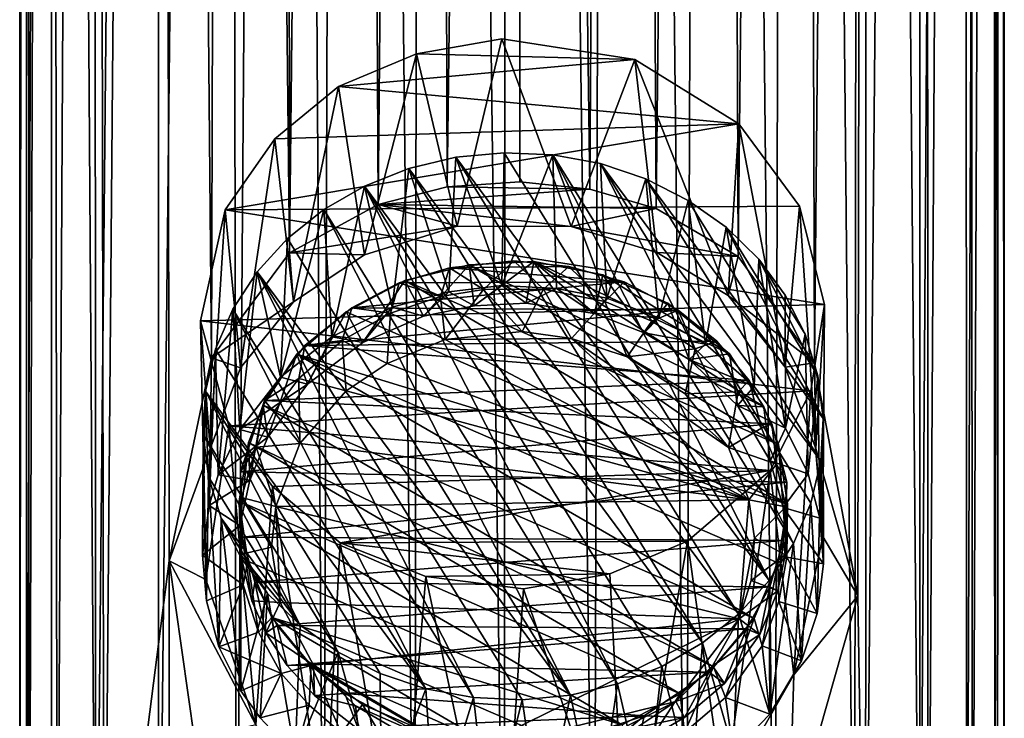
# Model space of a CAD drawing. Units: inches. Extents: x -0.91 to 0.9, y -4.66 to 4.64.
# Drawn here: x -0.6 to 0.59, y -4.24 to -3.4 of the extents above; entities that cross this region are included whole.
import ezdxf

# ---------------------------------------------------------------- set-up
doc = ezdxf.new("R2010")
doc.units = ezdxf.units.IN
doc.layers.get('0').update_dxf_attribs({"true_color": 0xc2ced6})

msp = doc.modelspace()

# ---------------------------------------------------------------- linework, layer by layer
for points in [[(-0.596, -4.661), (-0.596, 3.3365), (-0.5888, 3.326), (-0.596, -4.661)], [(-0.596, 3.3365), (-0.596, -4.661), (-0.5889, 3.3262), (-0.596, 3.3365)], [(-0.5878, -4.661), (-0.5889, 3.3262), (-0.596, -4.661), (-0.5878, -4.661)], [(-0.596, -4.661), (-0.5888, 3.326), (-0.5844, -4.661), (-0.596, -4.661)], [(-0.5878, -4.661), (-0.5583, 3.2848), (-0.5889, 3.3262), (-0.5878, -4.661)], [(-0.5602, 3.2873), (-0.5844, -4.661), (-0.5888, 3.326), (-0.5602, 3.2873)], [(0.5909, 3.3309), (0.5772, 3.3118), (0.5798, -4.661), (0.5909, 3.3309)], [(0.5798, -4.661), (0.5914, -4.661), (0.5909, 3.3309), (0.5798, -4.661)], [(0.5914, -4.661), (0.5864, 3.3241), (0.5909, 3.3309), (0.5914, -4.661)], [(0.5532, -4.661), (0.547, 3.2737), (0.5864, 3.3241), (0.5532, -4.661)], [(0.5864, 3.3241), (0.5832, -4.661), (0.5532, -4.661), (0.5864, 3.3241)], [(0.5832, -4.661), (0.5864, 3.3241), (0.5914, -4.661), (0.5832, -4.661)], [(0.5772, 3.3118), (0.5415, 3.2673), (0.5463, -4.661), (0.5772, 3.3118)], [(0.5463, -4.661), (0.5798, -4.661), (0.5772, 3.3118), (0.5463, -4.661)], [(-0.5583, 3.2848), (-0.5878, -4.661), (-0.5578, -4.661), (-0.5583, 3.2848)], [(-0.5844, -4.661), (-0.5602, 3.2873), (-0.5509, -4.661), (-0.5844, -4.661)], [(-0.5602, 3.2873), (-0.5088, 3.2307), (-0.5509, -4.661), (-0.5602, 3.2873)], [(-0.5043, -4.661), (-0.5088, 3.2307), (-0.5583, 3.2848), (-0.5043, -4.661)], [(-0.5583, 3.2848), (-0.5578, -4.661), (-0.5043, -4.661), (-0.5583, 3.2848)], [(0.5415, 3.2673), (0.4887, 3.2127), (0.4895, -4.661), (0.5415, 3.2673)], [(0.4895, -4.661), (0.5463, -4.661), (0.5415, 3.2673), (0.4895, -4.661)], [(0.4997, -4.661), (0.4955, 3.2191), (0.547, 3.2737), (0.4997, -4.661)], [(0.547, 3.2737), (0.5532, -4.661), (0.4997, -4.661), (0.547, 3.2737)], [(-0.4942, -4.661), (-0.5509, -4.661), (-0.5088, 3.2307), (-0.4942, -4.661)], [(-0.5088, 3.2307), (-0.4282, 3.1613), (-0.4942, -4.661), (-0.5088, 3.2307)], [(-0.4282, 3.1613), (-0.5088, 3.2307), (-0.5043, -4.661), (-0.4282, 3.1613)], [(0.4241, -4.661), (0.4277, 3.162), (0.4955, 3.2191), (0.4241, -4.661)], [(0.4955, 3.2191), (0.4997, -4.661), (0.4241, -4.661), (0.4955, 3.2191)], [(0.4887, 3.2127), (0.42, 3.1563), (0.4895, -4.661), (0.4887, 3.2127)], [(-0.4287, -4.661), (-0.4282, 3.1613), (-0.5043, -4.661), (-0.4287, -4.661)], [(-0.4282, 3.1613), (-0.4156, -4.0482), (-0.4942, -4.661), (-0.4282, 3.1613)], [(-0.4287, -4.661), (-0.3452, 3.1082), (-0.4282, 3.1613), (-0.4287, -4.661)], [(-0.3646, -3.8035), (-0.4156, -4.0482), (-0.4282, 3.1613), (-0.3646, -3.8035)], [(-0.3646, -3.8035), (-0.4282, 3.1613), (-0.3452, 3.1082), (-0.3646, -3.8035)], [(0.4277, 3.162), (0.3624, -3.8094), (0.3416, 3.107), (0.4277, 3.162)], [(0.4277, 3.162), (0.4148, -4.0907), (0.3624, -3.8094), (0.4277, 3.162)], [(0.4241, -4.661), (0.4148, -4.0907), (0.4277, 3.162), (0.4241, -4.661)], [(0.3352, 3.1036), (0.4109, -4.661), (0.42, 3.1563), (0.3352, 3.1036)], [(0.4895, -4.661), (0.42, 3.1563), (0.4109, -4.661), (0.4895, -4.661)], [(-0.335, -4.661), (-0.3452, 3.1082), (-0.4287, -4.661), (-0.335, -4.661)], [(-0.3452, 3.1082), (-0.2705, -3.6765), (-0.3646, -3.8035), (-0.3452, 3.1082)], [(-0.2705, -3.6765), (-0.3452, 3.1082), (-0.2757, 3.075), (-0.2705, -3.6765)], [(-0.2779, 3.0759), (-0.3452, 3.1082), (-0.335, -4.661), (-0.2779, 3.0759)], [(0.235, 3.06), (0.3148, -4.661), (0.3352, 3.1036), (0.235, 3.06)], [(0.2705, -3.6812), (0.2438, 3.0631), (0.3416, 3.107), (0.2705, -3.6812)], [(0.2705, -3.6812), (0.3416, 3.107), (0.3624, -3.8094), (0.2705, -3.6812)], [(0.4109, -4.661), (0.3352, 3.1036), (0.3148, -4.661), (0.4109, -4.661)], [(-0.2295, -4.661), (-0.2779, 3.0759), (-0.335, -4.661), (-0.2295, -4.661)], [(-0.2037, 3.0495), (-0.2779, 3.0759), (-0.2295, -4.661), (-0.2037, 3.0495)], [(-0.2757, 3.075), (-0.1988, 3.0481), (-0.2705, -3.6765), (-0.2757, 3.075)], [(0.1212, 3.0307), (0.2076, -4.661), (0.235, 3.06), (0.1212, 3.0307)], [(0.1332, 3.0328), (0.2438, 3.0631), (0.1716, -3.6233), (0.1332, 3.0328)], [(0.1716, -3.6233), (0.2438, 3.0631), (0.2705, -3.6812), (0.1716, -3.6233)], [(0.3148, -4.661), (0.235, 3.06), (0.2076, -4.661), (0.3148, -4.661)], [(-0.1988, 3.0481), (-0.1637, -3.6185), (-0.2705, -3.6765), (-0.1988, 3.0481)], [(-0.2037, 3.0495), (-0.2295, -4.661), (-0.1195, -4.661), (-0.2037, 3.0495)], [(-0.1195, -4.661), (-0.11, 3.0286), (-0.2037, 3.0495), (-0.1195, -4.661)], [(-0.1637, -3.6185), (-0.1988, 3.0481), (-0.1021, 3.0275), (-0.1637, -3.6185)], [(-0.11, 3.0286), (-0.1195, -4.661), (-0.0116, -4.661), (-0.11, 3.0286)], [(-0.0116, -4.661), (-0.0056, 3.0199), (-0.11, 3.0286), (-0.0116, -4.661)], [(0.1212, 3.0307), (-0.0056, 3.0199), (0.0966, -4.661), (0.1212, 3.0307)], [(0.0916, -3.5999), (0.0036, 3.02), (0.1332, 3.0328), (0.0916, -3.5999)], [(0.1716, -3.6233), (0.0916, -3.5999), (0.1332, 3.0328), (0.1716, -3.6233)], [(0.2076, -4.661), (0.1212, 3.0307), (0.0966, -4.661), (0.2076, -4.661)], [(-0.1021, 3.0275), (-0.0804, -3.5971), (-0.1637, -3.6185), (-0.1021, 3.0275)], [(-0.1021, 3.0275), (0.0036, 3.02), (-0.0804, -3.5971), (-0.1021, 3.0275)], [(0.0036, 3.02), (0.007, -3.5911), (-0.0804, -3.5971), (0.0036, 3.02)], [(0.0966, -4.661), (-0.0056, 3.0199), (-0.0116, -4.661), (0.0966, -4.661)], [(0.0036, 3.02), (0.0916, -3.5999), (0.007, -3.5911), (0.0036, 3.02)], [(-0.1175, -3.4365), (-0.0144, -3.4185), (0.1457, -3.4433), (-0.1175, -3.4365)], [(-0.0685, -3.6444), (-0.0144, -3.4185), (-0.1175, -3.4365), (-0.0685, -3.6444)], [(0.0691, -3.6449), (-0.0144, -3.4185), (-0.0685, -3.6444), (0.0691, -3.6449)], [(0.0691, -3.6449), (0.1457, -3.4433), (-0.0144, -3.4185), (0.0691, -3.6449)], [(-0.2116, -3.4761), (-0.1175, -3.4365), (0.1457, -3.4433), (-0.2116, -3.4761)], [(-0.2116, -3.4761), (-0.1802, -3.6789), (-0.1175, -3.4365), (-0.2116, -3.4761)], [(0.1457, -3.4433), (0.2713, -3.5208), (-0.2116, -3.4761), (0.1457, -3.4433)], [(-0.0685, -3.6444), (-0.1175, -3.4365), (-0.1802, -3.6789), (-0.0685, -3.6444)], [(0.1725, -3.6762), (0.1457, -3.4433), (0.0691, -3.6449), (0.1725, -3.6762)], [(0.2583, -3.7283), (0.2713, -3.5208), (0.1457, -3.4433), (0.2583, -3.7283)], [(0.1457, -3.4433), (0.1725, -3.6762), (0.2583, -3.7283), (0.1457, -3.4433)], [(-0.2116, -3.4761), (0.2713, -3.5208), (-0.2885, -3.5391), (-0.2116, -3.4761)], [(-0.2885, -3.5391), (-0.2659, -3.7357), (-0.2116, -3.4761), (-0.2885, -3.5391)], [(-0.2659, -3.7357), (-0.1802, -3.6789), (-0.2116, -3.4761), (-0.2659, -3.7357)], [(-0.2885, -3.5391), (0.2713, -3.5208), (-0.3482, -3.6249), (-0.2885, -3.5391)], [(0.2713, -3.5208), (0.3443, -3.6205), (-0.3482, -3.6249), (0.2713, -3.5208)], [(0.2713, -3.5208), (0.2583, -3.7283), (0.3273, -3.8147), (0.2713, -3.5208)], [(0.3273, -3.8147), (0.3443, -3.6205), (0.2713, -3.5208), (0.3273, -3.8147)], [(-0.3297, -3.8156), (-0.2885, -3.5391), (-0.3482, -3.6249), (-0.3297, -3.8156)], [(-0.2885, -3.5391), (-0.3297, -3.8156), (-0.2659, -3.7357), (-0.2885, -3.5391)], [(0.271, -4.1126), (-0.07, -3.5613), (-0.1267, -3.5749), (0.271, -4.1126)], [(-0.1267, -3.5749), (-0.07, -3.5613), (-0.0786, -3.7237), (-0.1267, -3.5749)], [(-0.0147, -3.7161), (-0.0786, -3.7237), (-0.07, -3.5613), (-0.0147, -3.7161)], [(-0.0117, -3.5558), (-0.07, -3.5613), (0.3079, -4.0722), (-0.0117, -3.5558)], [(-0.07, -3.5613), (-0.0117, -3.5558), (-0.0147, -3.7161), (-0.07, -3.5613)], [(0.271, -4.1126), (0.3079, -4.0722), (-0.07, -3.5613), (0.271, -4.1126)], [(-0.0147, -3.7161), (-0.0117, -3.5558), (0.0469, -3.5584), (-0.0147, -3.7161)], [(0.0469, -3.5584), (0.0513, -3.7197), (-0.0147, -3.7161), (0.0469, -3.5584)], [(-0.0117, -3.5558), (0.3079, -4.0722), (0.0469, -3.5584), (-0.0117, -3.5558)], [(0.0469, -3.5584), (0.3371, -4.0273), (0.1044, -3.569), (0.0469, -3.5584)], [(0.3371, -4.0273), (0.0469, -3.5584), (0.3079, -4.0722), (0.3371, -4.0273)], [(0.0469, -3.5584), (0.1044, -3.569), (0.112, -3.7312), (0.0469, -3.5584)], [(0.112, -3.7312), (0.0513, -3.7197), (0.0469, -3.5584), (0.112, -3.7312)], [(0.37, -3.9282), (0.1592, -3.5875), (0.1044, -3.569), (0.37, -3.9282)], [(0.1044, -3.569), (0.3371, -4.0273), (0.358, -3.9789), (0.1044, -3.569)], [(0.358, -3.9789), (0.37, -3.9282), (0.1044, -3.569), (0.358, -3.9789)], [(0.112, -3.7312), (0.1044, -3.569), (0.1592, -3.5875), (0.112, -3.7312)], [(-0.1267, -3.5749), (-0.1802, -3.5961), (0.2275, -4.1474), (-0.1267, -3.5749)], [(-0.1267, -3.5749), (-0.1469, -3.742), (-0.1802, -3.5961), (-0.1267, -3.5749)], [(-0.0786, -3.7237), (-0.1469, -3.742), (-0.1267, -3.5749), (-0.0786, -3.7237)], [(-0.1267, -3.5749), (0.2275, -4.1474), (0.271, -4.1126), (-0.1267, -3.5749)], [(-0.2294, -3.6244), (0.1248, -4.1969), (-0.1802, -3.5961), (-0.2294, -3.6244)], [(-0.2196, -3.7781), (-0.2294, -3.6244), (-0.1802, -3.5961), (-0.2196, -3.7781)], [(-0.1802, -3.5961), (-0.1469, -3.742), (-0.2196, -3.7781), (-0.1802, -3.5961)], [(0.1248, -4.1969), (0.1784, -4.1757), (-0.1802, -3.5961), (0.1248, -4.1969)], [(0.2275, -4.1474), (-0.1802, -3.5961), (0.1784, -4.1757), (0.2275, -4.1474)], [(-0.0804, -3.5971), (0.0916, -3.5999), (-0.1637, -3.6185), (-0.0804, -3.5971)], [(-0.0804, -3.5971), (0.007, -3.5911), (0.0916, -3.5999), (-0.0804, -3.5971)], [(0.1592, -3.5875), (0.1748, -3.7552), (0.112, -3.7312), (0.1592, -3.5875)], [(0.37, -3.9282), (0.3729, -3.8764), (0.1592, -3.5875), (0.37, -3.9282)], [(0.2101, -3.6133), (0.1592, -3.5875), (0.3729, -3.8764), (0.2101, -3.6133)], [(0.1748, -3.7552), (0.1592, -3.5875), (0.2101, -3.6133), (0.1748, -3.7552)], [(0.0916, -3.5999), (0.1716, -3.6233), (-0.1637, -3.6185), (0.0916, -3.5999)], [(-0.3482, -3.6249), (0.3443, -3.6205), (0.3747, -3.7389), (-0.3482, -3.6249)], [(-0.2705, -3.6765), (-0.1637, -3.6185), (-0.0685, -3.6444), (-0.2705, -3.6765)], [(-0.1637, -3.6185), (0.1716, -3.6233), (0.0691, -3.6449), (-0.1637, -3.6185)], [(-0.1637, -3.6185), (0.0691, -3.6449), (-0.0685, -3.6444), (-0.1637, -3.6185)], [(0.2101, -3.6133), (0.2312, -3.787), (0.1748, -3.7552), (0.2101, -3.6133)], [(0.3729, -3.8764), (0.2558, -3.6458), (0.2101, -3.6133), (0.3729, -3.8764)], [(0.2312, -3.787), (0.2101, -3.6133), (0.2558, -3.6458), (0.2312, -3.787)], [(0.3273, -3.8147), (0.3642, -3.9126), (0.3443, -3.6205), (0.3273, -3.8147)], [(0.3443, -3.6205), (0.3642, -3.9126), (0.3747, -3.7389), (0.3443, -3.6205)], [(-0.378, -3.7588), (-0.3482, -3.6249), (0.3747, -3.7389), (-0.378, -3.7588)], [(-0.3662, -3.9131), (-0.3482, -3.6249), (-0.378, -3.7588), (-0.3662, -3.9131)], [(-0.3297, -3.8156), (-0.3482, -3.6249), (-0.3662, -3.9131), (-0.3297, -3.8156)], [(-0.2813, -3.8267), (-0.2729, -3.6592), (-0.2294, -3.6244), (-0.2813, -3.8267)], [(-0.2294, -3.6244), (-0.2196, -3.7781), (-0.2813, -3.8267), (-0.2294, -3.6244)], [(-0.2294, -3.6244), (-0.2729, -3.6592), (0.0682, -4.2104), (-0.2294, -3.6244)], [(0.0682, -4.2104), (0.1248, -4.1969), (-0.2294, -3.6244), (0.0682, -4.2104)], [(0.1716, -3.6233), (0.2705, -3.6812), (0.0691, -3.6449), (0.1716, -3.6233)], [(-0.0685, -3.6444), (-0.1802, -3.6789), (-0.2705, -3.6765), (-0.0685, -3.6444)], [(0.0691, -3.6449), (0.2705, -3.6812), (0.1725, -3.6762), (0.0691, -3.6449)], [(0.2897, -3.838), (0.2312, -3.787), (0.2558, -3.6458), (0.2897, -3.838)], [(0.3667, -3.8249), (0.2952, -3.6842), (0.2558, -3.6458), (0.3667, -3.8249)], [(0.3667, -3.8249), (0.2558, -3.6458), (0.3729, -3.8764), (0.3667, -3.8249)], [(0.2558, -3.6458), (0.2952, -3.6842), (0.2897, -3.838), (0.2558, -3.6458)], [(-0.2729, -3.6592), (-0.3097, -3.6996), (0.0682, -4.2104), (-0.2729, -3.6592)], [(-0.3097, -3.6996), (-0.2729, -3.6592), (-0.2813, -3.8267), (-0.3097, -3.6996)], [(-0.2705, -3.6765), (-0.2659, -3.7357), (-0.3646, -3.8035), (-0.2705, -3.6765)], [(-0.2705, -3.6765), (-0.1802, -3.6789), (-0.2659, -3.7357), (-0.2705, -3.6765)], [(0.1725, -3.6762), (0.2705, -3.6812), (0.2583, -3.7283), (0.1725, -3.6762)], [(-0.0539, -3.691), (-0.1317, -3.7102), (-0.1091, -3.7531), (-0.0539, -3.691)], [(0.319, -3.908), (-0.1317, -3.7102), (-0.0539, -3.691), (0.319, -3.908)], [(-0.1091, -3.7531), (-0.0478, -3.7406), (-0.0539, -3.691), (-0.1091, -3.7531)], [(-0.0777, -3.6949), (0.0664, -3.6933), (0, -3.6863), (-0.0777, -3.6949)], [(-0.0777, -3.6949), (0, -3.6863), (-0.0365, -3.7208), (-0.0777, -3.6949)], [(0.0242, -3.6869), (-0.0539, -3.691), (-0.0478, -3.7406), (0.0242, -3.6869)], [(0.3016, -3.8624), (-0.0539, -3.691), (0.0242, -3.6869), (0.3016, -3.8624)], [(0.3016, -3.8624), (0.319, -3.908), (-0.0539, -3.691), (0.3016, -3.8624)], [(-0.0478, -3.7406), (0.0148, -3.7375), (0.0242, -3.6869), (-0.0478, -3.7406)], [(0, -3.6863), (0.0358, -3.7204), (-0.0365, -3.7208), (0, -3.6863)], [(0, -3.6863), (0.0664, -3.6933), (0.0358, -3.7204), (0, -3.6863)], [(0.0242, -3.6869), (0.0148, -3.7375), (0.0971, -3.7499), (0.0242, -3.6869)], [(0.0971, -3.7499), (0.1074, -3.7033), (0.0242, -3.6869), (0.0971, -3.7499)], [(0.1074, -3.7033), (0.2598, -3.7985), (0.0242, -3.6869), (0.1074, -3.7033)], [(0.3016, -3.8624), (0.0242, -3.6869), (0.2598, -3.7985), (0.3016, -3.8624)], [(0.2705, -3.6812), (0.3624, -3.8094), (0.2583, -3.7283), (0.2705, -3.6812)], [(0.3275, -3.8884), (0.2897, -3.838), (0.2952, -3.6842), (0.3275, -3.8884)], [(0.3513, -3.7749), (0.3273, -3.7276), (0.2952, -3.6842), (0.3513, -3.7749)], [(0.3513, -3.7749), (0.2952, -3.6842), (0.3667, -3.8249), (0.3513, -3.7749)], [(0.2952, -3.6842), (0.3273, -3.7276), (0.3275, -3.8884), (0.2952, -3.6842)], [(-0.3389, -3.7445), (-0.0488, -4.2134), (-0.3097, -3.6996), (-0.3389, -3.7445)], [(-0.3307, -3.89), (-0.3389, -3.7445), (-0.3097, -3.6996), (-0.3307, -3.89)], [(-0.2813, -3.8267), (-0.3307, -3.89), (-0.3097, -3.6996), (-0.2813, -3.8267)], [(-0.3097, -3.6996), (-0.0488, -4.2134), (0.0098, -4.216), (-0.3097, -3.6996)], [(0.0098, -4.216), (0.0682, -4.2104), (-0.3097, -3.6996), (0.0098, -4.216)], [(-0.0777, -3.6949), (-0.1382, -3.713), (0.133, -3.7115), (-0.0777, -3.6949)], [(-0.1382, -3.713), (-0.0777, -3.6949), (-0.0887, -3.7294), (-0.1382, -3.713)], [(-0.0365, -3.7208), (-0.0887, -3.7294), (-0.0777, -3.6949), (-0.0365, -3.7208)], [(0.0664, -3.6933), (-0.0777, -3.6949), (0.133, -3.7115), (0.0664, -3.6933)], [(0.0664, -3.6933), (0.1096, -3.7352), (0.0358, -3.7204), (0.0664, -3.6933)], [(0.0664, -3.6933), (0.133, -3.7115), (0.1096, -3.7352), (0.0664, -3.6933)], [(0.1074, -3.7033), (0.0971, -3.7499), (0.1572, -3.7732), (0.1074, -3.7033)], [(0.1572, -3.7732), (0.1858, -3.7373), (0.1074, -3.7033), (0.1572, -3.7732)], [(0.1858, -3.7373), (0.2598, -3.7985), (0.1074, -3.7033), (0.1858, -3.7373)], [(-0.1317, -3.7102), (0.3298, -3.9799), (-0.2024, -3.7479), (-0.1317, -3.7102)], [(-0.2024, -3.7479), (-0.1821, -3.7848), (-0.1317, -3.7102), (-0.2024, -3.7479)], [(0.133, -3.7115), (-0.1382, -3.713), (-0.1956, -3.7429), (0.133, -3.7115)], [(0.133, -3.7115), (-0.1956, -3.7429), (0.1982, -3.746), (0.133, -3.7115)], [(-0.1956, -3.7429), (-0.1382, -3.713), (-0.149, -3.7494), (-0.1956, -3.7429)], [(-0.1317, -3.7102), (-0.1821, -3.7848), (-0.1091, -3.7531), (-0.1317, -3.7102)], [(-0.0887, -3.7294), (-0.149, -3.7494), (-0.1382, -3.713), (-0.0887, -3.7294)], [(-0.1317, -3.7102), (0.319, -3.908), (0.3298, -3.9799), (-0.1317, -3.7102)], [(-0.0478, -3.7406), (-0.0786, -3.7237), (-0.0147, -3.7161), (-0.0478, -3.7406)], [(-0.0147, -3.7161), (0.0148, -3.7375), (-0.0478, -3.7406), (-0.0147, -3.7161)], [(0.0513, -3.7197), (0.0148, -3.7375), (-0.0147, -3.7161), (0.0513, -3.7197)], [(0.133, -3.7115), (0.1664, -3.759), (0.1096, -3.7352), (0.133, -3.7115)], [(0.1664, -3.759), (0.133, -3.7115), (0.1982, -3.746), (0.1664, -3.759)], [(-0.1091, -3.7531), (-0.1469, -3.742), (-0.0786, -3.7237), (-0.1091, -3.7531)], [(-0.0786, -3.7237), (-0.0478, -3.7406), (-0.1091, -3.7531), (-0.0786, -3.7237)], [(-0.0829, -3.7814), (-0.0887, -3.7294), (-0.0365, -3.7208), (-0.0829, -3.7814)], [(-0.0365, -3.7208), (0.0099, -3.7714), (-0.0829, -3.7814), (-0.0365, -3.7208)], [(0.0358, -3.7204), (0.0099, -3.7714), (-0.0365, -3.7208), (0.0358, -3.7204)], [(0.0358, -3.7204), (0.0694, -3.7799), (0.0099, -3.7714), (0.0358, -3.7204)], [(0.0971, -3.7499), (0.0148, -3.7375), (0.0513, -3.7197), (0.0971, -3.7499)], [(0.0358, -3.7204), (0.1096, -3.7352), (0.0694, -3.7799), (0.0358, -3.7204)], [(0.112, -3.7312), (0.0971, -3.7499), (0.0513, -3.7197), (0.112, -3.7312)], [(0.3273, -3.8147), (0.2583, -3.7283), (0.3624, -3.8094), (0.3273, -3.8147)], [(0.3275, -3.8884), (0.3273, -3.7276), (0.3513, -3.7749), (0.3275, -3.8884)], [(0.3747, -3.7389), (0.358, -3.8433), (-0.378, -3.7588), (0.3747, -3.7389)], [(-0.3297, -3.8156), (-0.3646, -3.8035), (-0.2659, -3.7357), (-0.3297, -3.8156)], [(-0.149, -3.7494), (-0.0887, -3.7294), (-0.0829, -3.7814), (-0.149, -3.7494)], [(0.1366, -3.802), (0.0694, -3.7799), (0.1096, -3.7352), (0.1366, -3.802)], [(0.0971, -3.7499), (0.112, -3.7312), (0.1748, -3.7552), (0.0971, -3.7499)], [(0.1096, -3.7352), (0.1664, -3.759), (0.1366, -3.802), (0.1096, -3.7352)], [(0.1572, -3.7732), (0.2114, -3.8053), (0.1858, -3.7373), (0.1572, -3.7732)], [(0.2598, -3.7985), (0.1858, -3.7373), (0.2114, -3.8053), (0.2598, -3.7985)], [(0.3747, -3.7389), (0.3726, -4.0191), (0.358, -3.8433), (0.3747, -3.7389)], [(0.3642, -3.9126), (0.3726, -4.0191), (0.3747, -3.7389), (0.3642, -3.9126)], [(-0.3389, -3.7445), (-0.3598, -3.7929), (-0.1062, -4.2028), (-0.3389, -3.7445)], [(-0.3566, -3.9446), (-0.3598, -3.7929), (-0.3389, -3.7445), (-0.3566, -3.9446)], [(-0.3389, -3.7445), (-0.3307, -3.89), (-0.3566, -3.9446), (-0.3389, -3.7445)], [(-0.1062, -4.2028), (-0.0488, -4.2134), (-0.3389, -3.7445), (-0.1062, -4.2028)], [(-0.2024, -3.7479), (-0.2619, -3.7988), (-0.249, -3.8353), (-0.2024, -3.7479)], [(-0.2619, -3.7988), (-0.2024, -3.7479), (0.3298, -3.9799), (-0.2619, -3.7988)], [(0.1982, -3.746), (-0.1956, -3.7429), (-0.2523, -3.7886), (0.1982, -3.746)], [(-0.2523, -3.7886), (-0.1956, -3.7429), (-0.2073, -3.7825), (-0.2523, -3.7886)], [(-0.2523, -3.7886), (0.2448, -3.7834), (0.1982, -3.746), (-0.2523, -3.7886)], [(-0.249, -3.8353), (-0.1821, -3.7848), (-0.2024, -3.7479), (-0.249, -3.8353)], [(-0.1821, -3.7848), (-0.2196, -3.7781), (-0.1469, -3.742), (-0.1821, -3.7848)], [(-0.149, -3.7494), (-0.2073, -3.7825), (-0.1956, -3.7429), (-0.149, -3.7494)], [(-0.153, -3.8101), (-0.2073, -3.7825), (-0.149, -3.7494), (-0.153, -3.8101)], [(-0.1469, -3.742), (-0.1091, -3.7531), (-0.1821, -3.7848), (-0.1469, -3.742)], [(-0.0829, -3.7814), (-0.153, -3.8101), (-0.149, -3.7494), (-0.0829, -3.7814)], [(0.1748, -3.7552), (0.1572, -3.7732), (0.0971, -3.7499), (0.1748, -3.7552)], [(0.1664, -3.759), (0.1982, -3.746), (0.2185, -3.7926), (0.1664, -3.759)], [(0.1982, -3.746), (0.2448, -3.7834), (0.2185, -3.7926), (0.1982, -3.746)], [(-0.378, -3.7588), (0.358, -3.8433), (-0.3439, -3.8855), (-0.378, -3.7588)], [(-0.378, -3.7588), (-0.3717, -4.0709), (-0.3662, -3.9131), (-0.378, -3.7588)], [(-0.3717, -4.0709), (-0.378, -3.7588), (-0.3439, -3.8855), (-0.3717, -4.0709)], [(0.1366, -3.802), (0.1664, -3.759), (0.2185, -3.7926), (0.1366, -3.802)], [(0.1572, -3.7732), (0.1748, -3.7552), (0.2312, -3.787), (0.1572, -3.7732)], [(0.0694, -3.7799), (-0.0829, -3.7814), (0.0099, -3.7714), (0.0694, -3.7799)], [(0.2312, -3.787), (0.2114, -3.8053), (0.1572, -3.7732), (0.2312, -3.787)], [(0.3513, -3.7749), (0.3549, -3.9432), (0.3275, -3.8884), (0.3513, -3.7749)], [(0.3549, -3.9432), (0.3513, -3.7749), (0.3667, -3.8249), (0.3549, -3.9432)], [(-0.249, -3.8353), (-0.2813, -3.8267), (-0.2196, -3.7781), (-0.249, -3.8353)], [(-0.2073, -3.7825), (-0.2593, -3.8282), (-0.2523, -3.7886), (-0.2073, -3.7825)], [(-0.2073, -3.7825), (-0.2025, -3.8432), (-0.2593, -3.8282), (-0.2073, -3.7825)], [(0.2448, -3.7834), (-0.2523, -3.7886), (0.2836, -3.8307), (0.2448, -3.7834)], [(-0.2196, -3.7781), (-0.1821, -3.7848), (-0.249, -3.8353), (-0.2196, -3.7781)], [(-0.153, -3.8101), (-0.2025, -3.8432), (-0.2073, -3.7825), (-0.153, -3.8101)], [(0.2832, -3.9747), (-0.153, -3.8101), (-0.0829, -3.7814), (0.2832, -3.9747)], [(0.2832, -3.9747), (-0.0829, -3.7814), (0.0694, -3.7799), (0.2832, -3.9747)], [(0.2589, -3.9115), (0.2832, -3.9747), (0.0694, -3.7799), (0.2589, -3.9115)], [(0.2589, -3.9115), (0.0694, -3.7799), (0.1366, -3.802), (0.2589, -3.9115)], [(0.2114, -3.8053), (0.2312, -3.787), (0.2897, -3.838), (0.2114, -3.8053)], [(0.2448, -3.7834), (0.2705, -3.8443), (0.2185, -3.7926), (0.2448, -3.7834)], [(0.2448, -3.7834), (0.2836, -3.8307), (0.2705, -3.8443), (0.2448, -3.7834)], [(-0.1062, -4.2028), (-0.3598, -3.7929), (-0.3719, -3.8436), (-0.1062, -4.2028)], [(-0.3676, -3.9817), (-0.3719, -3.8436), (-0.3598, -3.7929), (-0.3676, -3.9817)], [(-0.3598, -3.7929), (-0.3566, -3.9446), (-0.3676, -3.9817), (-0.3598, -3.7929)], [(-0.2619, -3.7988), (-0.3023, -3.8603), (-0.2967, -3.899), (-0.2619, -3.7988)], [(-0.3023, -3.8603), (-0.2619, -3.7988), (0.2896, -4.1177), (-0.3023, -3.8603)], [(-0.2523, -3.7886), (-0.3008, -3.8547), (0.2836, -3.8307), (-0.2523, -3.7886)], [(-0.3008, -3.8547), (-0.2523, -3.7886), (-0.2593, -3.8282), (-0.3008, -3.8547)], [(-0.2967, -3.899), (-0.249, -3.8353), (-0.2619, -3.7988), (-0.2967, -3.899)], [(0.3184, -4.0509), (0.2896, -4.1177), (-0.2619, -3.7988), (0.3184, -4.0509)], [(0.3184, -4.0509), (-0.2619, -3.7988), (0.3298, -3.9799), (0.3184, -4.0509)], [(0.2185, -3.7926), (0.2065, -3.8469), (0.1366, -3.802), (0.2185, -3.7926)], [(0.2065, -3.8469), (0.2185, -3.7926), (0.2705, -3.8443), (0.2065, -3.8469)], [(0.2114, -3.8053), (0.2698, -3.8608), (0.2598, -3.7985), (0.2114, -3.8053)], [(0.3016, -3.8624), (0.2598, -3.7985), (0.2698, -3.8608), (0.3016, -3.8624)], [(-0.4156, -4.0482), (-0.3646, -3.8035), (-0.3662, -3.9131), (-0.4156, -4.0482)], [(-0.3662, -3.9131), (-0.3646, -3.8035), (-0.3297, -3.8156), (-0.3662, -3.9131)], [(-0.153, -3.8101), (0.2832, -3.9747), (-0.2025, -3.8432), (-0.153, -3.8101)], [(0.2065, -3.8469), (0.2589, -3.9115), (0.1366, -3.802), (0.2065, -3.8469)], [(0.2897, -3.838), (0.2698, -3.8608), (0.2114, -3.8053), (0.2897, -3.838)], [(0.3273, -3.8147), (0.3624, -3.8094), (0.3642, -3.9126), (0.3273, -3.8147)], [(0.3624, -3.8094), (0.4148, -4.0907), (0.3642, -3.9126), (0.3624, -3.8094)], [(-0.3307, -3.89), (-0.2813, -3.8267), (-0.249, -3.8353), (-0.3307, -3.89)], [(-0.249, -3.8353), (-0.2967, -3.899), (-0.3307, -3.89), (-0.249, -3.8353)], [(-0.2593, -3.8282), (-0.2895, -3.8687), (-0.3008, -3.8547), (-0.2593, -3.8282)], [(0.2836, -3.8307), (-0.3008, -3.8547), (0.3112, -3.883), (0.2836, -3.8307)], [(-0.2895, -3.8687), (-0.2593, -3.8282), (-0.2581, -3.9067), (-0.2895, -3.8687)], [(-0.2581, -3.9067), (-0.2593, -3.8282), (-0.2025, -3.8432), (-0.2581, -3.9067)], [(0.2986, -3.8882), (0.2705, -3.8443), (0.2836, -3.8307), (0.2986, -3.8882)], [(0.2986, -3.8882), (0.2836, -3.8307), (0.3112, -3.883), (0.2986, -3.8882)], [(0.3667, -3.8249), (0.3688, -3.997), (0.3549, -3.9432), (0.3667, -3.8249)], [(0.3688, -3.997), (0.3667, -3.8249), (0.3729, -3.8764), (0.3688, -3.997)], [(-0.3754, -4.0415), (-0.3748, -3.8954), (-0.3719, -3.8436), (-0.3754, -4.0415)], [(-0.3719, -3.8436), (-0.3676, -3.9817), (-0.3754, -4.0415), (-0.3719, -3.8436)], [(-0.3748, -3.8954), (-0.212, -4.1585), (-0.3719, -3.8436), (-0.3748, -3.8954)], [(-0.1611, -4.1843), (-0.3719, -3.8436), (-0.212, -4.1585), (-0.1611, -4.1843)], [(-0.3719, -3.8436), (-0.1611, -4.1843), (-0.1062, -4.2028), (-0.3719, -3.8436)], [(0.3089, -3.9394), (-0.3439, -3.8855), (0.358, -3.8433), (0.3089, -3.9394)], [(0.2832, -3.9747), (-0.2581, -3.9067), (-0.2025, -3.8432), (0.2832, -3.9747)], [(0.2065, -3.8469), (0.2705, -3.8443), (0.2589, -3.9115), (0.2065, -3.8469)], [(0.2986, -3.8882), (0.2589, -3.9115), (0.2705, -3.8443), (0.2986, -3.8882)], [(0.2698, -3.8608), (0.2897, -3.838), (0.3275, -3.8884), (0.2698, -3.8608)], [(0.3374, -4.186), (0.3089, -3.9394), (0.358, -3.8433), (0.3374, -4.186)], [(0.3726, -4.0191), (0.3374, -4.186), (0.358, -3.8433), (0.3726, -4.0191)], [(-0.3008, -3.8547), (-0.3298, -3.9409), (0.3112, -3.883), (-0.3008, -3.8547)], [(-0.3008, -3.8547), (-0.3109, -3.9113), (-0.3298, -3.9409), (-0.3008, -3.8547)], [(-0.3109, -3.9113), (-0.3008, -3.8547), (-0.2895, -3.8687), (-0.3109, -3.9113)], [(-0.3023, -3.8603), (-0.3202, -3.9057), (-0.3186, -3.9508), (-0.3023, -3.8603)], [(0.2408, -4.1763), (-0.3202, -3.9057), (-0.3023, -3.8603), (0.2408, -4.1763)], [(-0.3186, -3.9508), (-0.2967, -3.899), (-0.3023, -3.8603), (-0.3186, -3.9508)], [(-0.2895, -3.8687), (-0.2581, -3.9067), (-0.3109, -3.9113), (-0.2895, -3.8687)], [(0.2896, -4.1177), (0.2408, -4.1763), (-0.3023, -3.8603), (0.2896, -4.1177)], [(0.2698, -3.8608), (0.3089, -3.9278), (0.3016, -3.8624), (0.2698, -3.8608)], [(0.3089, -3.9278), (0.2698, -3.8608), (0.3275, -3.8884), (0.3089, -3.9278)], [(0.319, -3.908), (0.3016, -3.8624), (0.3089, -3.9278), (0.319, -3.908)], [(0.3729, -3.8764), (0.3735, -4.052), (0.3688, -3.997), (0.3729, -3.8764)], [(0.3735, -4.052), (0.3729, -3.8764), (0.37, -3.9282), (0.3735, -4.052)], [(-0.3439, -3.8855), (-0.3113, -4.2462), (-0.3717, -4.0709), (-0.3439, -3.8855)], [(-0.3566, -3.9446), (-0.3307, -3.89), (-0.2967, -3.899), (-0.3566, -3.9446)], [(-0.3439, -3.8855), (0.3089, -3.9394), (-0.291, -3.9587), (-0.3439, -3.8855)], [(-0.3113, -4.2462), (-0.3439, -3.8855), (-0.291, -3.9587), (-0.3113, -4.2462)], [(0.329, -3.9535), (0.3112, -3.883), (-0.3298, -3.9409), (0.329, -3.9535)], [(0.2589, -3.9115), (0.2986, -3.8882), (0.3168, -3.9315), (0.2589, -3.9115)], [(0.3112, -3.883), (0.3168, -3.9315), (0.2986, -3.8882), (0.3112, -3.883)], [(0.3549, -3.9432), (0.3089, -3.9278), (0.3275, -3.8884), (0.3549, -3.9432)], [(0.3168, -3.9315), (0.3112, -3.883), (0.329, -3.9535), (0.3168, -3.9315)], [(-0.3748, -3.8954), (-0.3754, -4.0415), (-0.3707, -4.0964), (-0.3748, -3.8954)], [(-0.3685, -3.9469), (-0.2577, -4.126), (-0.3748, -3.8954), (-0.3685, -3.9469)], [(-0.2577, -4.126), (-0.212, -4.1585), (-0.3748, -3.8954), (-0.2577, -4.126)], [(-0.3707, -4.0964), (-0.3685, -3.9469), (-0.3748, -3.8954), (-0.3707, -4.0964)], [(-0.2967, -3.899), (-0.3186, -3.9508), (-0.3566, -3.9446), (-0.2967, -3.899)], [(-0.3202, -3.9057), (-0.3315, -3.9764), (-0.3304, -4.0055), (-0.3202, -3.9057)], [(-0.3315, -3.9764), (-0.3202, -3.9057), (0.2006, -4.2088), (-0.3315, -3.9764)], [(-0.3304, -4.0055), (-0.3186, -3.9508), (-0.3202, -3.9057), (-0.3304, -4.0055)], [(0.2408, -4.1763), (0.2006, -4.2088), (-0.3202, -3.9057), (0.2408, -4.1763)], [(-0.3662, -3.9131), (-0.3717, -4.0709), (-0.4156, -4.0482), (-0.3662, -3.9131)], [(-0.3109, -3.9113), (-0.3286, -3.9719), (-0.3298, -3.9409), (-0.3109, -3.9113)], [(-0.2872, -3.9827), (-0.3286, -3.9719), (-0.3109, -3.9113), (-0.2872, -3.9827)], [(-0.2872, -3.9827), (-0.3109, -3.9113), (-0.2581, -3.9067), (-0.2872, -3.9827)], [(-0.2872, -3.9827), (-0.2581, -3.9067), (0.2832, -3.9747), (-0.2872, -3.9827)], [(0.3168, -3.9315), (0.2832, -3.9747), (0.2589, -3.9115), (0.3168, -3.9315)], [(0.3089, -3.9278), (0.3249, -3.984), (0.319, -3.908), (0.3089, -3.9278)], [(0.3298, -3.9799), (0.319, -3.908), (0.3249, -3.984), (0.3298, -3.9799)], [(0.4148, -4.0907), (0.3726, -4.0191), (0.3642, -3.9126), (0.4148, -4.0907)], [(0.3249, -3.984), (0.3089, -3.9278), (0.3549, -3.9432), (0.3249, -3.984)], [(0.3658, -4.1117), (0.37, -3.9282), (0.358, -3.9789), (0.3658, -4.1117)], [(0.37, -3.9282), (0.3658, -4.1117), (0.3735, -4.052), (0.37, -3.9282)], [(0.329, -3.9535), (-0.3298, -3.9409), (-0.3279, -4.0197), (0.329, -3.9535)], [(-0.3296, -4.0408), (-0.3279, -4.0197), (-0.3298, -3.9409), (-0.3296, -4.0408)], [(-0.3298, -3.9409), (-0.3286, -3.9719), (-0.3296, -4.0408), (-0.3298, -3.9409)], [(-0.291, -3.9587), (0.3089, -3.9394), (-0.2095, -4.0264), (-0.291, -3.9587)], [(-0.2095, -4.0264), (0.3089, -3.9394), (0.2092, -4.0247), (-0.2095, -4.0264)], [(0.2531, -4.3331), (0.2092, -4.0247), (0.3089, -3.9394), (0.2531, -4.3331)], [(0.3374, -4.186), (0.2531, -4.3331), (0.3089, -3.9394), (0.3374, -4.186)], [(0.2832, -3.9747), (0.3168, -3.9315), (0.3279, -3.9833), (0.2832, -3.9747)], [(0.329, -3.9535), (0.3279, -3.9833), (0.3168, -3.9315), (0.329, -3.9535)], [(-0.3685, -3.9469), (-0.3707, -4.0964), (-0.356, -4.1521), (-0.3685, -3.9469)], [(-0.2577, -4.126), (-0.3685, -3.9469), (-0.3532, -3.9969), (-0.2577, -4.126)], [(-0.356, -4.1521), (-0.3532, -3.9969), (-0.3685, -3.9469), (-0.356, -4.1521)], [(-0.3566, -3.9446), (-0.3186, -3.9508), (-0.3676, -3.9817), (-0.3566, -3.9446)], [(-0.3676, -3.9817), (-0.3186, -3.9508), (-0.3304, -4.0055), (-0.3676, -3.9817)], [(-0.3279, -4.0197), (0.325, -4.0239), (0.329, -3.9535), (-0.3279, -4.0197)], [(0.3549, -3.9432), (0.3688, -3.997), (0.3249, -3.984), (0.3549, -3.9432)], [(0.329, -3.9535), (0.325, -4.0239), (0.3273, -4.0411), (0.329, -3.9535)], [(0.3273, -4.0411), (0.3279, -3.9833), (0.329, -3.9535), (0.3273, -4.0411)], [(-0.2277, -4.3684), (-0.3113, -4.2462), (-0.291, -3.9587), (-0.2277, -4.3684)], [(-0.291, -3.9587), (-0.2095, -4.0264), (-0.2277, -4.3684), (-0.291, -3.9587)], [(-0.3315, -3.9764), (-0.3267, -4.0772), (-0.3304, -4.0055), (-0.3315, -3.9764)], [(-0.3315, -3.9764), (0.1305, -4.2464), (-0.3209, -4.0487), (-0.3315, -3.9764)], [(0.1305, -4.2464), (-0.3315, -3.9764), (0.2006, -4.2088), (0.1305, -4.2464)], [(-0.3209, -4.0487), (-0.3267, -4.0772), (-0.3315, -3.9764), (-0.3209, -4.0487)], [(-0.2922, -4.0318), (-0.3296, -4.0408), (-0.3286, -3.9719), (-0.2922, -4.0318)], [(-0.2872, -3.9827), (-0.2922, -4.0318), (-0.3286, -3.9719), (-0.2872, -3.9827)], [(-0.2872, -3.9827), (0.2832, -3.9747), (0.2718, -4.1181), (-0.2872, -3.9827)], [(0.29, -4.0208), (0.2718, -4.1181), (0.2832, -3.9747), (0.29, -4.0208)], [(0.3279, -3.9833), (0.29, -4.0208), (0.2832, -3.9747), (0.3279, -3.9833)], [(-0.3304, -4.0055), (-0.3754, -4.0415), (-0.3676, -3.9817), (-0.3304, -4.0055)], [(-0.2818, -4.0986), (-0.2922, -4.0318), (-0.2872, -3.9827), (-0.2818, -4.0986)], [(0.2718, -4.1181), (-0.2818, -4.0986), (-0.2872, -3.9827), (0.2718, -4.1181)], [(0.29, -4.0208), (0.3279, -3.9833), (0.3273, -4.0411), (0.29, -4.0208)], [(0.3184, -4.0509), (0.3298, -3.9799), (0.3292, -4.0438), (0.3184, -4.0509)], [(0.3249, -3.984), (0.3292, -4.0438), (0.3298, -3.9799), (0.3249, -3.984)], [(0.3249, -3.984), (0.3688, -3.997), (0.3735, -4.052), (0.3249, -3.984)], [(0.3735, -4.052), (0.3292, -4.0438), (0.3249, -3.984), (0.3735, -4.052)], [(0.358, -3.9789), (0.3371, -4.0273), (0.347, -4.1691), (0.358, -3.9789)], [(0.347, -4.1691), (0.3658, -4.1117), (0.358, -3.9789), (0.347, -4.1691)], [(-0.3532, -3.9969), (-0.356, -4.1521), (-0.3293, -4.2052), (-0.3532, -3.9969)], [(-0.2971, -4.0876), (-0.3532, -3.9969), (-0.3292, -4.0442), (-0.2971, -4.0876)], [(-0.3532, -3.9969), (-0.2971, -4.0876), (-0.2577, -4.126), (-0.3532, -3.9969)], [(-0.3293, -4.2052), (-0.3292, -4.0442), (-0.3532, -3.9969), (-0.3293, -4.2052)], [(-0.3754, -4.0415), (-0.3304, -4.0055), (-0.3267, -4.0772), (-0.3754, -4.0415)], [(-0.3279, -4.0197), (-0.3296, -4.0408), (-0.3162, -4.0967), (-0.3279, -4.0197)], [(-0.3279, -4.0197), (-0.3125, -4.0742), (0.325, -4.0239), (-0.3279, -4.0197)], [(-0.3162, -4.0967), (-0.3125, -4.0742), (-0.3279, -4.0197), (-0.3162, -4.0967)], [(0.325, -4.0239), (-0.3125, -4.0742), (0.3087, -4.0797), (0.325, -4.0239)], [(-0.2095, -4.0264), (0.2092, -4.0247), (0.1157, -4.0641), (-0.2095, -4.0264)], [(0.1363, -4.449), (0.1157, -4.0641), (0.2092, -4.0247), (0.1363, -4.449)], [(0.2092, -4.0247), (0.2531, -4.3331), (0.1363, -4.449), (0.2092, -4.0247)], [(0.29, -4.0208), (0.2861, -4.072), (0.2718, -4.1181), (0.29, -4.0208)], [(0.3273, -4.0411), (0.2861, -4.072), (0.29, -4.0208), (0.3273, -4.0411)], [(0.325, -4.0239), (0.3087, -4.0797), (0.3181, -4.0845), (0.325, -4.0239)], [(0.3181, -4.0845), (0.3273, -4.0411), (0.325, -4.0239), (0.3181, -4.0845)], [(0.3726, -4.0191), (0.4148, -4.0907), (0.3374, -4.186), (0.3726, -4.0191)], [(-0.3296, -4.0408), (-0.2922, -4.0318), (-0.2818, -4.0986), (-0.3296, -4.0408)], [(-0.1375, -4.4449), (-0.2277, -4.3684), (-0.2095, -4.0264), (-0.1375, -4.4449)], [(0.1157, -4.0641), (-0.1062, -4.0672), (-0.2095, -4.0264), (0.1157, -4.0641)], [(-0.2095, -4.0264), (-0.1062, -4.0672), (-0.1375, -4.4449), (-0.2095, -4.0264)], [(0.3371, -4.0273), (0.3079, -4.0722), (0.3086, -4.2335), (0.3371, -4.0273)], [(0.3086, -4.2335), (0.347, -4.1691), (0.3371, -4.0273), (0.3086, -4.2335)], [(-0.4156, -4.0482), (-0.4155, -4.661), (-0.4942, -4.661), (-0.4156, -4.0482)], [(-0.4155, -4.661), (-0.4156, -4.0482), (-0.3854, -4.2639), (-0.4155, -4.661)], [(-0.4156, -4.0482), (-0.3717, -4.0709), (-0.3113, -4.2462), (-0.4156, -4.0482)], [(-0.3113, -4.2462), (-0.3854, -4.2639), (-0.4156, -4.0482), (-0.3113, -4.2462)], [(-0.3267, -4.0772), (-0.3707, -4.0964), (-0.3754, -4.0415), (-0.3267, -4.0772)], [(-0.2818, -4.0986), (-0.3162, -4.0967), (-0.3296, -4.0408), (-0.2818, -4.0986)], [(-0.2971, -4.0876), (-0.3292, -4.0442), (-0.3293, -4.2052), (-0.2971, -4.0876)], [(-0.3082, -4.1345), (-0.3267, -4.0772), (-0.3209, -4.0487), (-0.3082, -4.1345)], [(-0.3209, -4.0487), (-0.2919, -4.1168), (-0.3082, -4.1345), (-0.3209, -4.0487)], [(0.1305, -4.2464), (-0.2919, -4.1168), (-0.3209, -4.0487), (0.1305, -4.2464)], [(0.2861, -4.072), (0.3273, -4.0411), (0.3181, -4.0845), (0.2861, -4.072)], [(0.3292, -4.0438), (0.3195, -4.0975), (0.3184, -4.0509), (0.3292, -4.0438)], [(0.3658, -4.1117), (0.3195, -4.0975), (0.3292, -4.0438), (0.3658, -4.1117)], [(0.3292, -4.0438), (0.3735, -4.052), (0.3658, -4.1117), (0.3292, -4.0438)], [(0.2994, -4.1509), (0.2896, -4.1177), (0.3184, -4.0509), (0.2994, -4.1509)], [(0.3184, -4.0509), (0.3195, -4.0975), (0.2994, -4.1509), (0.3184, -4.0509)], [(-0.0152, -4.4943), (-0.1375, -4.4449), (-0.1062, -4.0672), (-0.0152, -4.4943)], [(0.0114, -4.0819), (-0.1062, -4.0672), (0.1157, -4.0641), (0.0114, -4.0819)], [(0.0114, -4.0819), (-0.0152, -4.4943), (-0.1062, -4.0672), (0.0114, -4.0819)], [(0.1157, -4.0641), (0.1363, -4.449), (0.0114, -4.0819), (0.1157, -4.0641)], [(0.3086, -4.2335), (0.3079, -4.0722), (0.271, -4.1126), (0.3086, -4.2335)], [(0.2861, -4.072), (0.3181, -4.0845), (0.2718, -4.1181), (0.2861, -4.072)], [(-0.356, -4.1521), (-0.3707, -4.0964), (-0.3267, -4.0772), (-0.356, -4.1521)], [(-0.3267, -4.0772), (-0.3082, -4.1345), (-0.356, -4.1521), (-0.3267, -4.0772)], [(-0.3125, -4.0742), (-0.3162, -4.0967), (-0.299, -4.1352), (-0.3125, -4.0742)], [(0.3087, -4.0797), (-0.3125, -4.0742), (-0.2854, -4.1263), (0.3087, -4.0797)], [(-0.299, -4.1352), (-0.2854, -4.1263), (-0.3125, -4.0742), (-0.299, -4.1352)], [(0.3087, -4.0797), (-0.2854, -4.1263), (0.2807, -4.1302), (0.3087, -4.0797)], [(0.1363, -4.449), (-0.0152, -4.4943), (0.0114, -4.0819), (0.1363, -4.449)], [(0.2718, -4.1181), (0.3181, -4.0845), (0.2966, -4.1371), (0.2718, -4.1181)], [(0.3087, -4.0797), (0.2807, -4.1302), (0.2966, -4.1371), (0.3087, -4.0797)], [(0.3087, -4.0797), (0.2966, -4.1371), (0.3181, -4.0845), (0.3087, -4.0797)], [(-0.3293, -4.2052), (-0.3061, -4.2376), (-0.2971, -4.0876), (-0.3293, -4.2052)], [(-0.2818, -4.0986), (-0.299, -4.1352), (-0.3162, -4.0967), (-0.2818, -4.0986)], [(-0.2971, -4.0876), (-0.3061, -4.2376), (-0.2638, -4.2828), (-0.2971, -4.0876)], [(-0.2638, -4.2828), (-0.2577, -4.126), (-0.2971, -4.0876), (-0.2638, -4.2828)], [(0.4241, -4.661), (0.3314, -4.3837), (0.4148, -4.0907), (0.4241, -4.661)], [(0.4148, -4.0907), (0.3314, -4.3837), (0.3374, -4.186), (0.4148, -4.0907)], [(-0.2818, -4.0986), (-0.2416, -4.1742), (-0.299, -4.1352), (-0.2818, -4.0986)], [(-0.2416, -4.1742), (-0.2818, -4.0986), (0.2718, -4.1181), (-0.2416, -4.1742)], [(0.347, -4.1691), (0.2994, -4.1509), (0.3195, -4.0975), (0.347, -4.1691)], [(0.3195, -4.0975), (0.3658, -4.1117), (0.347, -4.1691), (0.3195, -4.0975)], [(-0.2806, -4.1844), (-0.3082, -4.1345), (-0.2919, -4.1168), (-0.2806, -4.1844)], [(-0.2806, -4.1844), (-0.2919, -4.1168), (-0.2444, -4.1746), (-0.2806, -4.1844)], [(0.0521, -4.2657), (-0.0302, -4.269), (-0.2919, -4.1168), (0.0521, -4.2657)], [(-0.0302, -4.269), (-0.2444, -4.1746), (-0.2919, -4.1168), (-0.0302, -4.269)], [(0.1305, -4.2464), (0.0521, -4.2657), (-0.2919, -4.1168), (0.1305, -4.2464)], [(-0.0601, -4.2808), (-0.2416, -4.1742), (0.2718, -4.1181), (-0.0601, -4.2808)], [(0.1953, -4.2182), (-0.0601, -4.2808), (0.2718, -4.1181), (0.1953, -4.2182)], [(0.2395, -4.1749), (0.1953, -4.2182), (0.2718, -4.1181), (0.2395, -4.1749)], [(0.265, -4.2789), (0.271, -4.1126), (0.2275, -4.1474), (0.265, -4.2789)], [(0.2395, -4.1749), (0.2718, -4.1181), (0.2966, -4.1371), (0.2395, -4.1749)], [(0.2551, -4.2132), (0.2408, -4.1763), (0.2896, -4.1177), (0.2551, -4.2132)], [(0.2896, -4.1177), (0.2994, -4.1509), (0.2551, -4.2132), (0.2896, -4.1177)], [(0.271, -4.1126), (0.265, -4.2789), (0.3086, -4.2335), (0.271, -4.1126)], [(-0.2736, -4.1747), (-0.2854, -4.1263), (-0.299, -4.1352), (-0.2736, -4.1747)], [(-0.2469, -4.1726), (0.2807, -4.1302), (-0.2854, -4.1263), (-0.2469, -4.1726)], [(-0.2469, -4.1726), (-0.2854, -4.1263), (-0.2736, -4.1747), (-0.2469, -4.1726)], [(-0.212, -4.1585), (-0.2577, -4.126), (-0.2638, -4.2828), (-0.212, -4.1585)], [(0.2353, -4.1826), (0.2807, -4.1302), (-0.2469, -4.1726), (0.2353, -4.1826)], [(0.2353, -4.1826), (0.2538, -4.1962), (0.2807, -4.1302), (0.2353, -4.1826)], [(0.2966, -4.1371), (0.2807, -4.1302), (0.2538, -4.1962), (0.2966, -4.1371)], [(-0.356, -4.1521), (-0.3082, -4.1345), (-0.2806, -4.1844), (-0.356, -4.1521)], [(-0.299, -4.1352), (-0.2416, -4.1742), (-0.2736, -4.1747), (-0.299, -4.1352)], [(0.2395, -4.1749), (0.2966, -4.1371), (0.2538, -4.1962), (0.2395, -4.1749)], [(-0.2806, -4.1844), (-0.3293, -4.2052), (-0.356, -4.1521), (-0.2806, -4.1844)], [(0.2143, -4.3173), (0.2275, -4.1474), (0.1784, -4.1757), (0.2143, -4.3173)], [(0.2275, -4.1474), (0.2143, -4.3173), (0.265, -4.2789), (0.2275, -4.1474)], [(0.2551, -4.2132), (0.2994, -4.1509), (0.3086, -4.2335), (0.2551, -4.2132)], [(0.2994, -4.1509), (0.347, -4.1691), (0.3086, -4.2335), (0.2994, -4.1509)], [(-0.2638, -4.2828), (-0.2138, -4.3183), (-0.212, -4.1585), (-0.2638, -4.2828)], [(-0.212, -4.1585), (-0.2138, -4.3183), (-0.1595, -4.3467), (-0.212, -4.1585)], [(-0.1595, -4.3467), (-0.1611, -4.1843), (-0.212, -4.1585), (-0.1595, -4.3467)], [(-0.2444, -4.1746), (-0.247, -4.2226), (-0.2806, -4.1844), (-0.2444, -4.1746)], [(-0.2736, -4.1747), (-0.2405, -4.2108), (-0.2469, -4.1726), (-0.2736, -4.1747)], [(-0.2416, -4.1742), (-0.2405, -4.2108), (-0.2736, -4.1747), (-0.2416, -4.1742)], [(-0.2079, -4.2562), (-0.247, -4.2226), (-0.2444, -4.1746), (-0.2079, -4.2562)], [(-0.2039, -4.2083), (0.2353, -4.1826), (-0.2469, -4.1726), (-0.2039, -4.2083)], [(-0.2039, -4.2083), (-0.2469, -4.1726), (-0.2405, -4.2108), (-0.2039, -4.2083)], [(-0.2444, -4.1746), (-0.1828, -4.2218), (-0.2079, -4.2562), (-0.2444, -4.1746)], [(-0.1828, -4.2218), (-0.2444, -4.1746), (-0.1092, -4.2533), (-0.1828, -4.2218)], [(-0.1092, -4.2533), (-0.2444, -4.1746), (-0.0302, -4.269), (-0.1092, -4.2533)], [(-0.0601, -4.2808), (-0.1909, -4.2231), (-0.2416, -4.1742), (-0.0601, -4.2808)], [(-0.2405, -4.2108), (-0.2416, -4.1742), (-0.1909, -4.2231), (-0.2405, -4.2108)], [(0.159, -4.3452), (0.1784, -4.1757), (0.1248, -4.1969), (0.159, -4.3452)], [(0.1784, -4.1757), (0.159, -4.3452), (0.2143, -4.3173), (0.1784, -4.1757)], [(0.1953, -4.2182), (0.2395, -4.1749), (0.2538, -4.1962), (0.1953, -4.2182)], [(0.2059, -4.2555), (0.2006, -4.2088), (0.2408, -4.1763), (0.2059, -4.2555)], [(0.2408, -4.1763), (0.2551, -4.2132), (0.2059, -4.2555), (0.2408, -4.1763)], [(-0.3293, -4.2052), (-0.2806, -4.1844), (-0.3061, -4.2376), (-0.3293, -4.2052)], [(-0.3061, -4.2376), (-0.2806, -4.1844), (-0.247, -4.2226), (-0.3061, -4.2376)], [(-0.2039, -4.2083), (0.1571, -4.2355), (0.2353, -4.1826), (-0.2039, -4.2083)], [(-0.1062, -4.2028), (-0.1611, -4.1843), (-0.1595, -4.3467), (-0.1062, -4.2028)], [(0.2057, -4.2375), (0.2353, -4.1826), (0.1571, -4.2355), (0.2057, -4.2375)], [(0.2353, -4.1826), (0.2057, -4.2375), (0.2538, -4.1962), (0.2353, -4.1826)], [(0.3374, -4.186), (0.3314, -4.3837), (0.2531, -4.3331), (0.3374, -4.186)], [(-0.1595, -4.3467), (-0.0957, -4.3662), (-0.1062, -4.2028), (-0.1595, -4.3467)], [(-0.0488, -4.2134), (-0.1062, -4.2028), (-0.0957, -4.3662), (-0.0488, -4.2134)], [(0.1248, -4.1969), (0.0682, -4.2104), (0.1006, -4.3647), (0.1248, -4.1969)], [(0.1248, -4.1969), (0.1006, -4.3647), (0.159, -4.3452), (0.1248, -4.1969)], [(0.2538, -4.1962), (0.2057, -4.2375), (0.1953, -4.2182), (0.2538, -4.1962)], [(-0.2405, -4.2108), (-0.1873, -4.2517), (-0.2039, -4.2083), (-0.2405, -4.2108)], [(-0.2405, -4.2108), (-0.1909, -4.2231), (-0.1873, -4.2517), (-0.2405, -4.2108)], [(-0.2039, -4.2083), (-0.1304, -4.2473), (0.1571, -4.2355), (-0.2039, -4.2083)], [(-0.2039, -4.2083), (-0.1873, -4.2517), (-0.1304, -4.2473), (-0.2039, -4.2083)], [(-0.0957, -4.3662), (-0.03, -4.3764), (-0.0488, -4.2134), (-0.0957, -4.3662)], [(0.0098, -4.216), (-0.0488, -4.2134), (-0.03, -4.3764), (0.0098, -4.216)], [(0.0682, -4.2104), (0.0098, -4.216), (0.0337, -4.3755), (0.0682, -4.2104)], [(0.0337, -4.3755), (0.1006, -4.3647), (0.0682, -4.2104), (0.0337, -4.3755)], [(0.1484, -4.2894), (0.1305, -4.2464), (0.2006, -4.2088), (0.1484, -4.2894)], [(0.2006, -4.2088), (0.2059, -4.2555), (0.1484, -4.2894), (0.2006, -4.2088)], [(0.2059, -4.2555), (0.2551, -4.2132), (0.265, -4.2789), (0.2059, -4.2555)], [(0.265, -4.2789), (0.2551, -4.2132), (0.3086, -4.2335), (0.265, -4.2789)], [(-0.247, -4.2226), (-0.2638, -4.2828), (-0.3061, -4.2376), (-0.247, -4.2226)], [(-0.2638, -4.2828), (-0.247, -4.2226), (-0.2079, -4.2562), (-0.2638, -4.2828)], [(-0.1828, -4.2218), (-0.139, -4.294), (-0.2079, -4.2562), (-0.1828, -4.2218)], [(-0.129, -4.2595), (-0.1909, -4.2231), (-0.0601, -4.2808), (-0.129, -4.2595)], [(-0.1873, -4.2517), (-0.1909, -4.2231), (-0.129, -4.2595), (-0.1873, -4.2517)], [(-0.139, -4.294), (-0.1828, -4.2218), (-0.1092, -4.2533), (-0.139, -4.294)], [(0.0792, -4.2765), (-0.0601, -4.2808), (0.1953, -4.2182), (0.0792, -4.2765)], [(-0.03, -4.3764), (0.0337, -4.3755), (0.0098, -4.216), (-0.03, -4.3764)], [(0.1481, -4.2496), (0.0792, -4.2765), (0.1953, -4.2182), (0.1481, -4.2496)], [(0.1481, -4.2496), (0.1953, -4.2182), (0.2057, -4.2375), (0.1481, -4.2496)], [(-0.1304, -4.2473), (0.0769, -4.2617), (0.1571, -4.2355), (-0.1304, -4.2473)], [(0.1571, -4.2355), (0.0769, -4.2617), (0.0921, -4.2899), (0.1571, -4.2355)], [(0.0921, -4.2899), (0.1497, -4.2699), (0.1571, -4.2355), (0.0921, -4.2899)], [(0.2057, -4.2375), (0.1497, -4.2699), (0.1481, -4.2496), (0.2057, -4.2375)], [(0.2057, -4.2375), (0.1571, -4.2355), (0.1497, -4.2699), (0.2057, -4.2375)]]:
    msp.add_lwpolyline(points)

doc.saveas('drawing.dxf')
